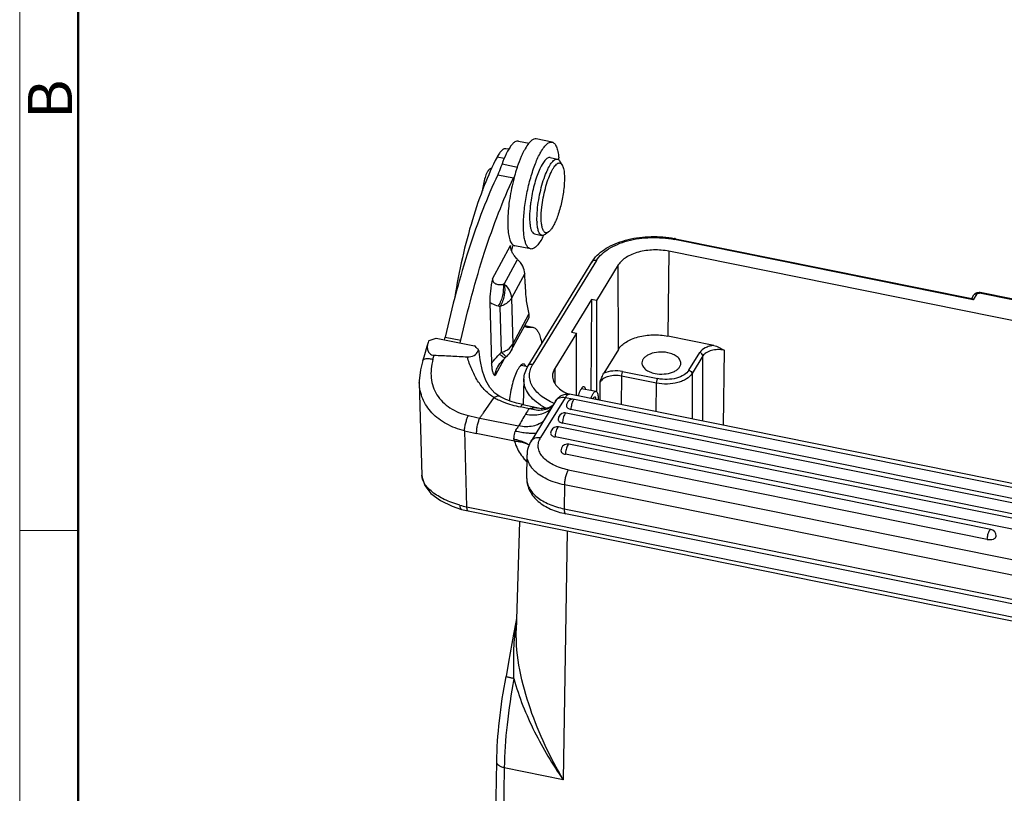
# Model space of a CAD drawing. Units: millimetres. Extents: x 1544 to 1989, y 588 to 903.
# Drawn here: x 1544 to 1633, y 641 to 711 of the extents above; entities that cross this region are included whole.
import ezdxf

# ---------------------------------------------------------------- set-up
doc = ezdxf.new("R2010")
doc.units = ezdxf.units.MM
doc.header["$LTSCALE"] = 65.395
doc.layers.get('0').update_dxf_attribs({"linetype": 'CONTINUOUS', "lineweight": 30})
doc.layers.add('Dim', color=3, linetype='CONTINUOUS', lineweight=15)
doc.layers.add('图框', color=7, linetype='CONTINUOUS', lineweight=20)
doc.styles.add('Romans字体', font='romans.shx', dxfattribs={"width": 0.75})

# ---------------------------------------------------------------- blocks, each defined once
blk = doc.blocks.new('A4图框-NEW')
at = {"layer": '图框', "color": 1, "lineweight": 18}
blk.add_line((833.413, 690.535), (833.413, 480.535), dxfattribs=at)
at = {"layer": '图框', "lineweight": 50}
blk.add_line((836.913, 484.018), (836.913, 675.021), dxfattribs=at)
at = {"layer": '图框', "color": 6}
blk.add_line((836.913, 531.714), (833.413, 531.714), dxfattribs=at)
at = {"layer": '图框', "color": 6, "insert": (833.904, 556.375), "char_height": 2.652, "width": 2.55791, "attachment_point": 1, "rotation": 90, "style": 'Romans字体'}
blk.add_mtext('B', dxfattribs=at)

msp = doc.modelspace()

# ---------------------------------------------------------------- linework, layer by layer
at = {"color": 7, "linetype": 'Continuous'}
for p, q in [((1591.866, 700.047), (1590.448, 700.333)), ((1587.974, 699.404), (1587.714, 699.457)), ((1588.838, 700.148), (1588.703, 700.147)), ((1588.837, 700.148), (1589.795, 699.955)), ((1587.558, 698.567), (1586.925, 698.695)), ((1591.683, 698.655), (1592.345, 698.522)), ((1586.368, 697.663), (1586.232, 697.613)), ((1586.368, 697.663), (1586.431, 697.65)), ((1587.37, 698.081), (1588.745, 697.803)), ((1592.774, 698.003), (1592.569, 698.339)), ((1586.979, 697.117), (1588.396, 696.831)), ((1590.298, 691.794), (1590.959, 691.66)), ((1591.556, 691.972), (1591.237, 691.742)), ((1586.502, 687.762), (1588.124, 690.758)), ((1589.926, 690.441), (1588.509, 690.727)), ((1629.728, 685.862), (1602.866, 691.286)), ((1602.961, 691.363), (1629.617, 685.981)), ((1602.377, 690.229), (1602.282, 682.602)), ((1666.358, 677.311), (1602.377, 690.229)), ((1587.571, 687.278), (1588.769, 689.491)), ((1589.711, 679.925), (1595.43, 689.251)), ((1595.86, 689.401), (1590.141, 680.076)), ((1597.824, 689.005), (1595.863, 685.807)), ((1597.83, 681.405), (1597.824, 689.005)), ((1589.414, 688.223), (1588.216, 686.011)), ((1589.44, 687.284), (1589.414, 688.223)), ((1629.604, 685.989), (1629.796, 686.302)), ((1630.054, 686.393), (1629.728, 685.862)), ((1629.905, 686.419), (1629.796, 686.302)), ((1630.071, 686.498), (1629.905, 686.419)), ((1630.265, 686.52), (1630.071, 686.498)), ((1630.366, 686.508), (1630.265, 686.52)), ((1633.263, 685.865), (1630.308, 686.461)), ((1633.32, 685.911), (1630.366, 686.508)), ((1586.275, 685.648), (1586.424, 680.163)), ((1587.314, 681.129), (1587.202, 685.27)), ((1588.216, 686.011), (1588.329, 681.87)), ((1595.414, 685.898), (1593.617, 682.967)), ((1595.414, 685.898), (1595.34, 677.731)), ((1595.863, 685.807), (1595.414, 685.898)), ((1595.863, 685.807), (1595.87, 677.634)), ((1588.329, 681.87), (1589.791, 684.572)), ((1588.197, 681.299), (1589.775, 684.214)), ((1589.397, 683.515), (1589.93, 683.407)), ((1589.417, 683.552), (1590.133, 683.408)), ((1589.93, 683.407), (1590.134, 683.407)), ((1594.066, 682.877), (1592.105, 679.679)), ((1593.617, 682.967), (1594.066, 682.877)), ((1594.07, 677.236), (1594.066, 682.877)), ((1606.402, 681.77), (1602.282, 682.602)), ((1580.807, 682.217), (1581.443, 682.423)), ((1581.443, 682.423), (1584.907, 681.724)), ((1582.254, 682.518), (1583.672, 682.232)), ((1597.83, 681.405), (1596.52, 679.268)), ((1604.169, 679.526), (1605.149, 681.125)), ((1605.43, 680.822), (1604.45, 679.224)), ((1605.436, 674.941), (1605.43, 680.822)), ((1607.335, 681.335), (1607.25, 674.575)), ((1587.549, 680.547), (1586.738, 679.048)), ((1587.65, 680.649), (1587.772, 680.761)), ((1589.096, 679.987), (1589.682, 679.868)), ((1586.971, 679.805), (1586.971, 679.806)), ((1592.105, 679.679), (1592.106, 678.407)), ((1598.201, 679.412), (1601.367, 678.773)), ((1604.45, 679.224), (1604.454, 675.139)), ((1579.93, 678.441), (1580.157, 670.073)), ((1589.335, 678.715), (1589.266, 676.433)), ((1596.198, 676.806), (1596.197, 678.495)), ((1598.101, 679.007), (1598.069, 676.429)), ((1601.267, 678.368), (1598.101, 679.007)), ((1601.235, 675.789), (1601.267, 678.368)), ((1653.812, 665.173), (1593.423, 677.367)), ((1594.52, 677.897), (1595.822, 677.634)), ((1585.704, 675.714), (1586.66, 677.064)), ((1587.16, 677.167), (1587.159, 677.168)), ((1589.243, 676.434), (1590.907, 676.098)), ((1592.182, 676.754), (1589.982, 673.166)), ((1593.042, 677.055), (1590.842, 673.467)), ((1593.733, 676.916), (1593.042, 677.055)), ((1652.19, 665.136), (1593.879, 676.91)), ((1589.82, 676.068), (1589.024, 676.229)), ((1591.947, 676.37), (1591.788, 676.262)), ((1651.438, 663.91), (1593.127, 675.684)), ((1651.875, 664.228), (1593.564, 676.002)), ((1585.362, 675.23), (1588.863, 674.523)), ((1651.123, 663.002), (1592.813, 674.776)), ((1583.995, 674.089), (1584.18, 667.248)), ((1588.501, 673.157), (1585.056, 673.852)), ((1650.604, 662.701), (1592.458, 674.442)), ((1650.289, 661.793), (1592.143, 673.534)), ((1631.317, 665.218), (1593.384, 672.877)), ((1631.002, 664.31), (1593.069, 671.969)), ((1589.595, 669.782), (1589.615, 671.925)), ((1593.315, 670.572), (1646.144, 659.905)), ((1592.98, 669.215), (1592.961, 667.072)), ((1645.809, 658.548), (1592.98, 669.215)), ((1582.891, 667.29), (1583.734, 667.009)), ((1584.18, 667.248), (1661.014, 651.734)), ((1584.309, 666.871), (1661.142, 651.357)), ((1592.961, 667.072), (1645.79, 656.405)), ((1588.948, 665.934), (1588.651, 656.125)), ((1645.919, 655.957), (1593.09, 666.624)), ((1593.215, 665.072), (1592.86, 642.704)), ((1588.684, 657.231), (1588.608, 656.885)), ((1588.555, 656.133), (1588.558, 656.157)), ((1588.558, 656.157), (1588.56, 656.181)), ((1587.959, 653.259), (1587.727, 651.979)), ((1586.698, 631.877), (1586.895, 644.307)), ((1587.568, 643.773), (1587.393, 632.736)), ((1592.86, 642.704), (1587.568, 643.773))]:
    msp.add_line(p, q, dxfattribs=at)
for points in [[(1580.689, 681.924), (1580.619, 681.673), (1580.395, 680.914), (1580.237, 680.413)], [(1587.16, 677.167), (1586.71, 677.48), (1586.269, 677.977), (1585.91, 678.619), (1585.615, 679.453), (1585.401, 680.464), (1585.312, 681.192)], [(1580.237, 680.413), (1580.023, 679.575), (1579.928, 678.574), (1579.93, 678.431)], [(1586.971, 679.806), (1586.985, 679.832), (1587.176, 680.122), (1587.447, 680.444), (1587.65, 680.649)], [(1591.788, 676.262), (1591.54, 676.154), (1591.251, 676.09), (1590.991, 676.087), (1590.897, 676.1)], [(1580.157, 670.081), (1580.173, 669.883), (1580.416, 669.162), (1580.972, 668.448), (1581.822, 667.807), (1582.891, 667.29)], [(1588.608, 656.885), (1588.403, 655.798), (1587.959, 653.259)]]:
    msp.add_lwpolyline(points, dxfattribs=at)
for centre, radius, start, end in [((1585.977, 698.073), 6.518, 4.07698, 5.00641), ((1585.47, 698.036), 7.026, 3.41991, 4.08037), ((1602.431, 693.218), 14.442, 161.40646, 162.6826), ((1604.048, 692.715), 16.136, 162.68666, 165.2454), ((1596.711, 695.081), 5.81, 154.77533, 155.33751), ((1596.513, 695.174), 5.591, 154.45704, 154.77378), ((1601.773, 692.988), 11.94, 172.02333, 173.61751), ((1596.051, 693.126), 5.542, 182.57669, 182.794), ((1585.435, 694.457), 6.326, 331.59301, 333.06), ((1584.804, 694.779), 7.034, 333.04699, 333.78822), ((1589.429, 690.794), 1.306, 181.57794, 185.92115), ((1590.959, 689.839), 2.775, 159.88845, 162.73677), ((1601.139, 682.337), 9.208, 78.58495, 79.09701), ((1539.536, 691.951), 43.748, 347.21554, 347.54818), ((1540.953, 691.665), 43.748, 347.21554, 347.54818), ((1564.388, 685.245), 17.426, 344.24009, 345.4986), ((1584.481, 681.582), 0.802, 334.35302, 344.79154), ((1590.645, 677.379), 5.016, 131.61423, 134.20277), ((1586.429, 682.258), 2.011, 313.6887, 331.52433), ((1586.44, 682.25), 1.998, 311.81891, 313.62988), ((1590.042, 683.271), 7.068, 241.41296, 244.67343), ((1593.76, 676.321), 0.6, 78.65365, 179.47467), ((1802.489, 550.452), 247.042, 149.56547, 149.8527), ((1592.667, 673.728), 3.686, 140.58046, 149.60806), ((1593.913, 681.166), 5.674, 239.47267, 240.3999), ((1594.074, 681.453), 6.003, 240.41617, 243.00151), ((1593.009, 675.096), 0.6, 96.56476, 179.47967), ((1593.008, 675.091), 0.605, 78.65365, 96.49769), ((1591.857, 707.946), 33.355, 256.98232, 258.77048), ((1590.615, 701.261), 27.967, 256.30842, 258.53653), ((1592.339, 673.854), 0.6, 96.56476, 179.47967), ((1592.339, 673.849), 0.605, 78.65365, 96.49769), ((1593.265, 672.289), 0.6, 96.56476, 179.47967), ((1593.265, 672.285), 0.605, 78.65365, 96.49769), ((1592.99, 674.709), 4.805, 219.88168, 224.99633), ((1585.787, 675.236), 8.148, 254.25001, 258.62613), ((1585.867, 674.594), 7.879, 254.27972, 258.59608), ((1631.198, 664.63), 0.6, 359.4789, 78.5831), ((1605.405, 654.362), 16.942, 171.14957, 173.44683), ((1607.897, 654.06), 19.453, 173.40049, 173.74045)]:
    msp.add_arc(centre, radius, start, end, dxfattribs=at)
for points, knots in [([(1590.449, 700.333), (1590.378, 700.347), (1590.208, 700.325), (1590.072, 700.231), (1590.002, 700.174)], [0, 0, 0, 0, 0.441524, 1, 1, 1, 1]), ([(1587.714, 699.457), (1587.656, 699.469), (1587.553, 699.449), (1587.433, 699.377), (1587.29, 699.254), (1587.112, 699.026), (1586.988, 698.816), (1586.925, 698.695)], [0, 0, 0, 0, 0.155971, 0.252035, 0.364754, 0.645489, 1, 1, 1, 1]), ([(1588.703, 700.147), (1588.634, 700.133), (1588.485, 700.057), (1588.281, 699.865), (1588.071, 699.588), (1587.94, 699.367), (1587.874, 699.245)], [0, 0, 0, 0, 0.169235, 0.388653, 0.665711, 1, 1, 1, 1]), ([(1590.002, 700.174), (1589.884, 700.076), (1589.653, 699.804), (1589.471, 699.502), (1589.376, 699.327)], [0, 0, 0, 0, 0.433697, 1, 1, 1, 1]), ([(1590.793, 699.04), (1590.88, 699.2), (1591.047, 699.48), (1591.29, 699.781), (1591.484, 699.943), (1591.616, 700.019), (1591.744, 700.057), (1591.828, 700.055), (1591.866, 700.047)], [0, 0, 0, 0, 0.352369, 0.631628, 0.744177, 0.840497, 0.923935, 1, 1, 1, 1]), ([(1591.866, 700.047), (1591.905, 700.039), (1591.986, 700.007), (1592.091, 699.918), (1592.184, 699.792), (1592.302, 699.556), (1592.409, 699.168), (1592.453, 698.83), (1592.47, 698.642)], [0, 0, 0, 0, 0.075057, 0.157758, 0.253725, 0.366295, 0.646177, 1, 1, 1, 1]), ([(1586.925, 698.695), (1586.489, 697.868), (1585.672, 696.013), (1584.641, 692.98), (1583.759, 689.622), (1583.304, 687.28), (1583.113, 686.091)], [0, 0, 0, 0, 0.212385, 0.458963, 0.726478, 1, 1, 1, 1]), ([(1587.874, 699.245), (1587.829, 699.161), (1587.637, 698.783), (1587.48, 698.39), (1587.37, 698.081)], [0, 0, 0, 0, 0.225009, 1, 1, 1, 1]), ([(1589.218, 699.016), (1589.176, 698.927), (1588.998, 698.537), (1588.848, 698.135), (1588.743, 697.823)], [0, 0, 0, 0, 0.231318, 1, 1, 1, 1]), ([(1589.376, 699.327), (1589.362, 699.302), (1589.308, 699.2), (1589.256, 699.096), (1589.218, 699.016)], [0, 0, 0, 0, 0.241328, 1, 1, 1, 1]), ([(1589.926, 690.441), (1589.859, 690.454), (1589.719, 690.534), (1589.567, 690.755), (1589.447, 691.067), (1589.36, 691.47), (1589.307, 691.958), (1589.288, 692.521), (1589.306, 693.145), (1589.378, 694.063), (1589.554, 695.253), (1589.872, 696.651), (1590.275, 697.924), (1590.61, 698.701), (1590.793, 699.04)], [0, 0, 0, 0, 0.022656, 0.050897, 0.087504, 0.133236, 0.187843, 0.25055, 0.320218, 0.39547, 0.556371, 0.71976, 0.871797, 1, 1, 1, 1]), ([(1591.683, 698.656), (1591.648, 698.663), (1591.57, 698.66), (1591.453, 698.611), (1591.333, 698.52), (1591.155, 698.331), (1590.935, 697.992), (1590.69, 697.482), (1590.456, 696.862), (1590.247, 696.161), (1590.073, 695.414), (1589.985, 694.902), (1589.949, 694.645)], [0, 0, 0, 0, 0.023346, 0.050128, 0.082563, 0.121733, 0.221091, 0.346938, 0.494612, 0.657713, 0.82877, 1, 1, 1, 1]), ([(1592.006, 698.391), (1592.058, 698.437), (1592.161, 698.512), (1592.292, 698.533), (1592.345, 698.522)], [0, 0, 0, 0, 0.563447, 1, 1, 1, 1]), ([(1592.345, 698.522), (1592.388, 698.513), (1592.48, 698.465), (1592.541, 698.385), (1592.569, 698.339)], [0, 0, 0, 0, 0.45162, 1, 1, 1, 1]), ([(1587.37, 698.081), (1587.34, 697.994), (1587.22, 697.668), (1587.087, 697.348), (1586.979, 697.117)], [0, 0, 0, 0, 0.264694, 1, 1, 1, 1]), ([(1590.946, 694.202), (1590.977, 694.484), (1591.063, 695.05), (1591.248, 695.873), (1591.48, 696.637), (1591.707, 697.205), (1591.904, 697.585), (1592.044, 697.808), (1592.181, 697.982), (1592.315, 698.104), (1592.446, 698.173), (1592.578, 698.18), (1592.694, 698.116), (1592.748, 698.045), (1592.773, 698.003)], [0, 0, 0, 0, 0.179968, 0.362229, 0.53443, 0.685114, 0.749412, 0.805144, 0.85182, 0.88952, 0.919334, 0.944241, 0.969452, 1, 1, 1, 1]), ([(1591.468, 697.585), (1591.548, 697.753), (1591.702, 698.038), (1591.902, 698.299), (1592.006, 698.391)], [0, 0, 0, 0, 0.572889, 1, 1, 1, 1]), ([(1592.773, 698.003), (1592.835, 697.902), (1592.923, 697.627), (1592.982, 697.143), (1592.986, 696.538), (1592.952, 696.099), (1592.926, 695.866)], [0, 0, 0, 0, 0.164278, 0.391469, 0.674584, 1, 1, 1, 1]), ([(1586.979, 697.117), (1586.496, 696.089), (1585.568, 693.884), (1584.33, 690.363), (1583.204, 686.535), (1582.555, 683.878), (1582.254, 682.518)], [0, 0, 0, 0, 0.221643, 0.46642, 0.728143, 1, 1, 1, 1]), ([(1583.672, 682.232), (1583.972, 683.592), (1584.621, 686.249), (1585.748, 690.077), (1586.985, 693.598), (1587.913, 695.803), (1588.396, 696.831)], [0, 0, 0, 0, 0.271857, 0.53358, 0.778357, 1, 1, 1, 1]), ([(1586.232, 697.613), (1586.194, 697.581), (1586.12, 697.492), (1585.976, 697.245), (1585.82, 696.834), (1585.679, 696.279), (1585.621, 695.88), (1585.605, 695.68)], [0, 0, 0, 0, 0.071971, 0.166966, 0.41473, 0.708099, 1, 1, 1, 1]), ([(1588.445, 696.824), (1588.283, 696.211), (1588.033, 695.006), (1587.875, 693.526), (1587.874, 692.455), (1587.931, 691.806), (1588.041, 691.295), (1588.167, 691.011), (1588.246, 690.909)], [0, 0, 0, 0, 0.315638, 0.611871, 0.739812, 0.848615, 0.935521, 1, 1, 1, 1]), ([(1590.569, 694.181), (1590.636, 694.781), (1590.801, 695.661), (1591.126, 696.763), (1591.324, 697.273), (1591.431, 697.505)], [0, 0, 0, 0, 0.525068, 0.776794, 1, 1, 1, 1]), ([(1592.926, 695.866), (1592.879, 695.444), (1592.737, 694.618), (1592.465, 693.635), (1592.194, 692.935), (1591.991, 692.516), (1591.787, 692.195), (1591.634, 692.028), (1591.556, 691.972)], [0, 0, 0, 0, 0.303801, 0.598269, 0.72829, 0.840509, 0.931558, 1, 1, 1, 1]), ([(1589.908, 694.315), (1589.872, 693.992), (1589.839, 693.525), (1589.851, 692.935), (1589.888, 692.568), (1589.949, 692.264), (1590.035, 692.03), (1590.145, 691.864), (1590.249, 691.804), (1590.298, 691.794)], [0, 0, 0, 0, 0.366024, 0.525046, 0.663679, 0.779787, 0.872472, 0.943528, 1, 1, 1, 1]), ([(1590.514, 692.877), (1590.51, 692.976), (1590.502, 693.411), (1590.532, 693.847), (1590.569, 694.181)], [0, 0, 0, 0, 0.226836, 1, 1, 1, 1]), ([(1591.556, 691.972), (1591.504, 691.934), (1591.417, 691.889), (1591.295, 691.894), (1591.215, 691.929), (1591.144, 691.993), (1591.054, 692.126), (1590.971, 692.363), (1590.91, 692.718), (1590.873, 693.342), (1590.906, 693.847), (1590.946, 694.202)], [0, 0, 0, 0, 0.071764, 0.102016, 0.132547, 0.166638, 0.206626, 0.308511, 0.441846, 0.604677, 1, 1, 1, 1]), ([(1590.959, 691.66), (1590.808, 691.691), (1590.677, 691.924), (1590.601, 692.185), (1590.543, 692.469), (1590.523, 692.696), (1590.515, 692.856)], [0, 0, 0, 0, 0.34921, 0.482922, 0.636462, 1, 1, 1, 1]), ([(1590.999, 691.447), (1590.912, 691.287), (1590.745, 691.008), (1590.502, 690.707), (1590.308, 690.545), (1590.177, 690.469), (1590.049, 690.431), (1589.965, 690.433), (1589.926, 690.441)], [0, 0, 0, 0, 0.352369, 0.631628, 0.744177, 0.840497, 0.923935, 1, 1, 1, 1]), ([(1591.237, 691.742), (1591.193, 691.711), (1591.106, 691.661), (1591.003, 691.652), (1590.959, 691.66)], [0, 0, 0, 0, 0.548376, 1, 1, 1, 1]), ([(1595.65, 689.564), (1595.993, 689.991), (1596.695, 690.527), (1597.772, 691.019), (1599.05, 691.412), (1600.78, 691.625), (1602.188, 691.513), (1602.88, 691.379)], [0, 0, 0, 0, 0.211906, 0.331068, 0.458046, 0.72731, 1, 1, 1, 1]), ([(1595.86, 689.401), (1596.122, 689.829), (1596.751, 690.378), (1597.752, 690.886), (1599.01, 691.308), (1600.747, 691.54), (1602.168, 691.427), (1602.866, 691.286)], [0, 0, 0, 0, 0.197907, 0.3152, 0.443025, 0.719087, 1, 1, 1, 1]), ([(1588.215, 690.298), (1588.204, 690.328), (1588.165, 690.446), (1588.14, 690.568), (1588.13, 690.659)], [0, 0, 0, 0, 0.257132, 1, 1, 1, 1]), ([(1588.309, 690.663), (1588.3, 690.634), (1588.265, 690.514), (1588.236, 690.391), (1588.217, 690.298)], [0, 0, 0, 0, 0.242935, 1, 1, 1, 1]), ([(1588.246, 690.909), (1588.255, 690.897), (1588.29, 690.854), (1588.331, 690.816), (1588.364, 690.792)], [0, 0, 0, 0, 0.267076, 1, 1, 1, 1]), ([(1588.364, 690.792), (1588.375, 690.784), (1588.419, 690.755), (1588.47, 690.735), (1588.508, 690.727)], [0, 0, 0, 0, 0.260327, 1, 1, 1, 1]), ([(1602.961, 691.363), (1602.945, 691.367), (1602.902, 691.343), (1602.88, 691.308), (1602.866, 691.286)], [0, 0, 0, 0, 0.374108, 1, 1, 1, 1]), ([(1588.428, 689.887), (1588.405, 689.92), (1588.322, 690.05), (1588.254, 690.19), (1588.215, 690.298)], [0, 0, 0, 0, 0.257598, 1, 1, 1, 1]), ([(1588.769, 689.491), (1588.736, 689.521), (1588.612, 689.644), (1588.501, 689.779), (1588.428, 689.887)], [0, 0, 0, 0, 0.255036, 1, 1, 1, 1]), ([(1602.377, 690.229), (1601.924, 690.321), (1601, 690.395), (1599.871, 690.244), (1599.054, 689.97), (1598.403, 689.64), (1597.994, 689.283), (1597.824, 689.005)], [0, 0, 0, 0, 0.280926, 0.556975, 0.684803, 0.802082, 1, 1, 1, 1]), ([(1589.414, 688.223), (1589.408, 688.45), (1589.264, 688.931), (1588.956, 689.316), (1588.769, 689.491)], [0, 0, 0, 0, 0.469465, 1, 1, 1, 1]), ([(1595.43, 689.251), (1595.446, 689.277), (1595.515, 689.385), (1595.59, 689.488), (1595.65, 689.564)], [0, 0, 0, 0, 0.246971, 1, 1, 1, 1]), ([(1595.86, 689.401), (1595.776, 689.418), (1595.608, 689.417), (1595.468, 689.314), (1595.43, 689.251)], [0, 0, 0, 0, 0.532523, 1, 1, 1, 1]), ([(1586.502, 687.762), (1586.42, 687.393), (1586.304, 686.691), (1586.266, 685.98), (1586.275, 685.648)], [0, 0, 0, 0, 0.531872, 1, 1, 1, 1]), ([(1586.502, 687.762), (1586.503, 687.702), (1586.52, 687.589), (1586.597, 687.445), (1586.71, 687.345), (1586.889, 687.261), (1587.147, 687.227), (1587.356, 687.245), (1587.463, 687.26)], [0, 0, 0, 0, 0.14452, 0.269011, 0.384235, 0.49878, 0.739224, 1, 1, 1, 1]), ([(1587.463, 687.26), (1587.511, 686.931), (1587.465, 686.243), (1587.212, 685.604), (1587.03, 685.315)], [0, 0, 0, 0, 0.493043, 1, 1, 1, 1]), ([(1587.571, 687.278), (1587.632, 686.942), (1587.612, 686.236), (1587.377, 685.572), (1587.202, 685.27)], [0, 0, 0, 0, 0.494083, 1, 1, 1, 1]), ([(1587.571, 687.278), (1587.759, 687.103), (1588.067, 686.718), (1588.21, 686.237), (1588.216, 686.011)], [0, 0, 0, 0, 0.530537, 1, 1, 1, 1]), ([(1589.44, 687.284), (1589.453, 686.78), (1589.513, 685.868), (1589.676, 684.965), (1589.791, 684.572)], [0, 0, 0, 0, 0.551761, 1, 1, 1, 1]), ([(1630.054, 686.393), (1630.004, 686.403), (1629.903, 686.402), (1629.819, 686.34), (1629.796, 686.302)], [0, 0, 0, 0, 0.532459, 1, 1, 1, 1]), ([(1630.054, 686.393), (1630.065, 686.407), (1630.135, 686.468), (1630.237, 686.472), (1630.308, 686.461)], [0, 0, 0, 0, 0.203772, 1, 1, 1, 1]), ([(1630.366, 686.508), (1630.361, 686.509), (1630.348, 686.507), (1630.327, 686.489), (1630.315, 686.472), (1630.308, 686.461)], [0, 0, 0, 0, 0.16784, 0.508309, 1, 1, 1, 1]), ([(1586.275, 685.648), (1586.331, 685.61), (1586.569, 685.47), (1586.83, 685.372), (1587.03, 685.315)], [0, 0, 0, 0, 0.243587, 1, 1, 1, 1]), ([(1588.216, 686.011), (1588.172, 685.928), (1587.917, 685.583), (1587.517, 685.372), (1587.202, 685.27)], [0, 0, 0, 0, 0.220055, 1, 1, 1, 1]), ([(1629.616, 685.981), (1629.62, 685.981), (1629.637, 685.974), (1629.652, 685.961), (1629.662, 685.951)], [0, 0, 0, 0, 0.194916, 1, 1, 1, 1]), ([(1629.662, 685.951), (1629.668, 685.945), (1629.693, 685.918), (1629.713, 685.887), (1629.728, 685.862)], [0, 0, 0, 0, 0.212957, 1, 1, 1, 1]), ([(1589.775, 684.214), (1589.801, 684.262), (1589.831, 684.386), (1589.81, 684.508), (1589.791, 684.572)], [0, 0, 0, 0, 0.45712, 1, 1, 1, 1]), ([(1589.386, 683.491), (1589.404, 683.481), (1589.476, 683.445), (1589.554, 683.419), (1589.613, 683.407)], [0, 0, 0, 0, 0.255131, 1, 1, 1, 1]), ([(1589.613, 683.407), (1589.638, 683.402), (1589.743, 683.386), (1589.851, 683.393), (1589.93, 683.407)], [0, 0, 0, 0, 0.244911, 1, 1, 1, 1]), ([(1590.134, 683.407), (1590.231, 683.387), (1590.376, 683.304), (1590.524, 683.135), (1590.675, 682.891), (1590.825, 682.483), (1590.9, 682.126), (1590.932, 681.926)], [0, 0, 0, 0, 0.168663, 0.267706, 0.38087, 0.655952, 1, 1, 1, 1]), ([(1597.83, 681.405), (1597.997, 681.677), (1598.397, 682.026), (1599.033, 682.348), (1599.832, 682.617), (1600.935, 682.764), (1601.838, 682.692), (1602.282, 682.602)], [0, 0, 0, 0, 0.197918, 0.315197, 0.443024, 0.719074, 1, 1, 1, 1]), ([(1580.689, 681.924), (1580.661, 681.825), (1580.63, 681.62), (1580.668, 681.302), (1580.816, 681.048), (1581.036, 680.91), (1581.181, 680.884), (1581.259, 680.881)], [0, 0, 0, 0, 0.224103, 0.446937, 0.687185, 0.831926, 1, 1, 1, 1]), ([(1580.807, 682.217), (1580.794, 682.194), (1580.747, 682.099), (1580.71, 682), (1580.689, 681.924)], [0, 0, 0, 0, 0.255514, 1, 1, 1, 1]), ([(1585.255, 681.371), (1585.224, 681.4), (1585.104, 681.513), (1584.988, 681.631), (1584.907, 681.724)], [0, 0, 0, 0, 0.253926, 1, 1, 1, 1]), ([(1587.314, 681.129), (1587.428, 681.166), (1587.819, 681.322), (1588.184, 681.603), (1588.329, 681.87)], [0, 0, 0, 0, 0.283261, 1, 1, 1, 1]), ([(1588.329, 681.87), (1588.33, 681.819), (1588.324, 681.623), (1588.267, 681.427), (1588.197, 681.299)], [0, 0, 0, 0, 0.257684, 1, 1, 1, 1]), ([(1606.402, 681.77), (1606.263, 681.751), (1605.997, 681.695), (1605.55, 681.522), (1605.26, 681.305), (1605.149, 681.125)], [0, 0, 0, 0, 0.292059, 0.560596, 1, 1, 1, 1]), ([(1606.402, 681.77), (1606.57, 681.736), (1606.891, 681.599), (1607.186, 681.424), (1607.335, 681.335)], [0, 0, 0, 0, 0.496533, 1, 1, 1, 1]), ([(1581.259, 680.881), (1581.758, 680.864), (1582.755, 680.824), (1583.751, 680.768), (1584.248, 680.73)], [0, 0, 0, 0, 0.500555, 1, 1, 1, 1]), ([(1584.248, 680.73), (1584.458, 680.715), (1584.857, 680.792), (1585.132, 681.085), (1585.204, 681.235)], [0, 0, 0, 0, 0.558804, 1, 1, 1, 1]), ([(1585.312, 681.192), (1585.311, 681.207), (1585.301, 681.269), (1585.278, 681.329), (1585.255, 681.371)], [0, 0, 0, 0, 0.237197, 1, 1, 1, 1]), ([(1586.424, 680.163), (1586.477, 680.235), (1586.699, 680.522), (1586.95, 680.786), (1587.148, 680.975)], [0, 0, 0, 0, 0.246848, 1, 1, 1, 1]), ([(1587.567, 680.662), (1587.506, 680.692), (1587.363, 680.795), (1587.228, 680.905), (1587.148, 680.975)], [0, 0, 0, 0, 0.390312, 1, 1, 1, 1]), ([(1587.649, 680.826), (1587.599, 680.865), (1587.486, 680.964), (1587.376, 681.068), (1587.314, 681.129)], [0, 0, 0, 0, 0.419868, 1, 1, 1, 1]), ([(1587.734, 680.768), (1587.729, 680.771), (1587.699, 680.788), (1587.671, 680.809), (1587.649, 680.826)], [0, 0, 0, 0, 0.190363, 1, 1, 1, 1]), ([(1602.268, 681.108), (1602, 681.162), (1601.46, 681.193), (1600.813, 681.063), (1600.383, 680.852), (1600.144, 680.661), (1599.986, 680.439), (1599.947, 680.271), (1599.946, 680.191)], [0, 0, 0, 0, 0.298335, 0.582767, 0.707951, 0.817888, 0.913494, 1, 1, 1, 1]), ([(1603.446, 680.159), (1603.447, 680.264), (1603.38, 680.493), (1603.117, 680.77), (1602.734, 680.985), (1602.432, 681.075), (1602.268, 681.108)], [0, 0, 0, 0, 0.19406, 0.420325, 0.690959, 1, 1, 1, 1]), ([(1605.43, 680.822), (1605.43, 680.891), (1605.359, 681.036), (1605.224, 681.11), (1605.149, 681.125)], [0, 0, 0, 0, 0.476053, 1, 1, 1, 1]), ([(1607.335, 681.335), (1607.145, 681.373), (1606.759, 681.404), (1606.207, 681.329), (1605.741, 681.147), (1605.502, 680.939), (1605.43, 680.822)], [0, 0, 0, 0, 0.281127, 0.557344, 0.801944, 1, 1, 1, 1]), ([(1580.237, 680.413), (1580.272, 680.523), (1580.479, 680.578), (1580.681, 680.584), (1580.891, 680.571), (1581.05, 680.54), (1581.159, 680.512)], [0, 0, 0, 0, 0.357686, 0.497045, 0.653106, 1, 1, 1, 1]), ([(1581.159, 680.512), (1581.083, 680.234), (1580.974, 679.679), (1580.971, 678.842), (1581.141, 678.043), (1581.49, 677.305), (1582.014, 676.659), (1582.683, 676.124), (1583.468, 675.703), (1584.045, 675.518), (1584.344, 675.449)], [0, 0, 0, 0, 0.127451, 0.249498, 0.36821, 0.486546, 0.607573, 0.733277, 0.864102, 1, 1, 1, 1]), ([(1586.66, 677.064), (1586.368, 677.242), (1585.814, 677.707), (1585.134, 678.581), (1584.615, 679.615), (1584.356, 680.353), (1584.248, 680.73)], [0, 0, 0, 0, 0.22879, 0.47794, 0.737011, 1, 1, 1, 1]), ([(1586.424, 680.163), (1586.428, 680.025), (1586.442, 679.774), (1586.5, 679.44), (1586.585, 679.194), (1586.684, 679.075), (1586.738, 679.048)], [0, 0, 0, 0, 0.347257, 0.632601, 0.848075, 1, 1, 1, 1]), ([(1587.65, 680.649), (1587.643, 680.641), (1587.609, 680.642), (1587.584, 680.654), (1587.567, 680.662)], [0, 0, 0, 0, 0.352747, 1, 1, 1, 1]), ([(1587.772, 680.761), (1587.771, 680.76), (1587.758, 680.755), (1587.744, 680.763), (1587.734, 680.768)], [0, 0, 0, 0, 0.157128, 1, 1, 1, 1]), ([(1589.321, 680.084), (1589.281, 680.092), (1589.179, 680.074), (1589.044, 679.967), (1588.904, 679.795), (1588.818, 679.652), (1588.774, 679.571)], [0, 0, 0, 0, 0.158064, 0.366655, 0.646744, 1, 1, 1, 1]), ([(1589.508, 679.904), (1589.486, 679.949), (1589.44, 680.027), (1589.359, 680.076), (1589.321, 680.084)], [0, 0, 0, 0, 0.563395, 1, 1, 1, 1]), ([(1589.335, 678.715), (1589.342, 678.925), (1589.415, 679.351), (1589.598, 679.741), (1589.711, 679.925)], [0, 0, 0, 0, 0.493384, 1, 1, 1, 1]), ([(1589.711, 679.925), (1589.749, 679.989), (1589.889, 680.092), (1590.057, 680.093), (1590.141, 680.076)], [0, 0, 0, 0, 0.467477, 1, 1, 1, 1]), ([(1592.046, 676.549), (1591.618, 676.733), (1591.022, 677.066), (1590.397, 677.658), (1590.069, 678.12), (1589.872, 678.61), (1589.815, 679.115), (1589.903, 679.617), (1590.05, 679.928), (1590.141, 680.076)], [0, 0, 0, 0, 0.30422, 0.437626, 0.559159, 0.671435, 0.778738, 0.886544, 1, 1, 1, 1]), ([(1599.946, 680.191), (1599.945, 680.087), (1600.013, 679.857), (1600.275, 679.58), (1600.658, 679.365), (1600.961, 679.276), (1601.124, 679.243)], [0, 0, 0, 0, 0.19406, 0.420325, 0.690959, 1, 1, 1, 1]), ([(1601.124, 679.243), (1601.393, 679.189), (1601.933, 679.158), (1602.579, 679.287), (1603.009, 679.498), (1603.249, 679.689), (1603.406, 679.912), (1603.446, 680.08), (1603.446, 680.159)], [0, 0, 0, 0, 0.298335, 0.582767, 0.707951, 0.817888, 0.913494, 1, 1, 1, 1]), ([(1586.738, 679.048), (1586.735, 679.173), (1586.791, 679.439), (1586.903, 679.681), (1586.971, 679.805)], [0, 0, 0, 0, 0.470011, 1, 1, 1, 1]), ([(1588.774, 679.571), (1588.676, 679.389), (1588.498, 678.973), (1588.287, 678.291), (1588.124, 677.545), (1588.054, 677.032), (1588.033, 676.778)], [0, 0, 0, 0, 0.212888, 0.465992, 0.736624, 1, 1, 1, 1]), ([(1592.105, 679.679), (1592.042, 679.578), (1591.943, 679.364), (1591.908, 679.13), (1591.908, 679.017)], [0, 0, 0, 0, 0.512717, 1, 1, 1, 1]), ([(1596.197, 678.495), (1596.247, 678.635), (1596.322, 678.842), (1596.43, 679.099), (1596.488, 679.216), (1596.52, 679.268)], [0, 0, 0, 0, 0.534215, 0.782564, 1, 1, 1, 1]), ([(1598.101, 679.007), (1597.911, 679.045), (1597.525, 679.077), (1596.973, 679.002), (1596.507, 678.82), (1596.268, 678.611), (1596.197, 678.495)], [0, 0, 0, 0, 0.281127, 0.557344, 0.801943, 1, 1, 1, 1]), ([(1598.201, 679.412), (1597.915, 679.47), (1597.34, 679.5), (1596.774, 679.377), (1596.52, 679.268)], [0, 0, 0, 0, 0.513914, 1, 1, 1, 1]), ([(1598.201, 679.412), (1598.186, 679.387), (1598.159, 679.326), (1598.119, 679.192), (1598.102, 679.081), (1598.101, 679.007)], [0, 0, 0, 0, 0.209067, 0.469784, 1, 1, 1, 1]), ([(1604.45, 679.224), (1604.331, 679.03), (1604.045, 678.78), (1603.59, 678.549), (1603.019, 678.357), (1602.23, 678.252), (1601.584, 678.304), (1601.267, 678.368)], [0, 0, 0, 0, 0.197915, 0.315195, 0.443024, 0.719077, 1, 1, 1, 1]), ([(1604.169, 679.526), (1604.064, 679.355), (1603.712, 679.048), (1603.027, 678.781), (1602.215, 678.671), (1601.647, 678.716), (1601.367, 678.773)], [0, 0, 0, 0, 0.198052, 0.442647, 0.718883, 1, 1, 1, 1]), ([(1604.169, 679.526), (1604.243, 679.511), (1604.379, 679.437), (1604.45, 679.293), (1604.45, 679.224)], [0, 0, 0, 0, 0.523947, 1, 1, 1, 1]), ([(1583.995, 674.089), (1583.428, 674.223), (1582.36, 674.616), (1581.232, 675.456), (1580.577, 676.283), (1580.219, 676.957), (1579.995, 677.679), (1579.937, 678.179), (1579.93, 678.431)], [0, 0, 0, 0, 0.27302, 0.526796, 0.64749, 0.765368, 0.882163, 1, 1, 1, 1]), ([(1591.03, 676.279), (1590.771, 676.432), (1590.301, 676.761), (1589.744, 677.361), (1589.399, 678.02), (1589.329, 678.491), (1589.335, 678.715)], [0, 0, 0, 0, 0.291356, 0.550749, 0.783118, 1, 1, 1, 1]), ([(1591.908, 679.017), (1591.908, 678.854), (1591.986, 678.508), (1592.306, 678.046), (1592.796, 677.649), (1593.196, 677.447), (1593.415, 677.357)], [0, 0, 0, 0, 0.206868, 0.436056, 0.699803, 1, 1, 1, 1]), ([(1601.267, 678.368), (1601.268, 678.442), (1601.285, 678.553), (1601.325, 678.687), (1601.352, 678.748), (1601.367, 678.773)], [0, 0, 0, 0, 0.530215, 0.790933, 1, 1, 1, 1]), ([(1592.182, 676.754), (1592.242, 676.851), (1592.384, 677.043), (1592.674, 677.27), (1593.036, 677.397), (1593.297, 677.392), (1593.423, 677.367)], [0, 0, 0, 0, 0.233926, 0.481179, 0.738712, 1, 1, 1, 1]), ([(1593.423, 677.367), (1593.395, 677.373), (1593.326, 677.364), (1593.231, 677.3), (1593.133, 677.194), (1593.073, 677.106), (1593.042, 677.055)], [0, 0, 0, 0, 0.167533, 0.378763, 0.655011, 1, 1, 1, 1]), ([(1594.308, 677.52), (1594.298, 677.496), (1594.258, 677.396), (1594.223, 677.293), (1594.198, 677.215)], [0, 0, 0, 0, 0.237713, 1, 1, 1, 1]), ([(1594.736, 678.047), (1594.704, 678.053), (1594.645, 678.035), (1594.581, 677.983), (1594.502, 677.896), (1594.406, 677.74), (1594.341, 677.6), (1594.308, 677.52)], [0, 0, 0, 0, 0.139755, 0.233092, 0.346485, 0.634993, 1, 1, 1, 1]), ([(1594.882, 677.84), (1594.875, 677.868), (1594.85, 677.947), (1594.792, 678.035), (1594.736, 678.047)], [0, 0, 0, 0, 0.33584, 1, 1, 1, 1]), ([(1595.344, 676.98), (1595.38, 677.078), (1595.451, 677.25), (1595.558, 677.441), (1595.647, 677.551), (1595.717, 677.615), (1595.784, 677.641), (1595.821, 677.634)], [0, 0, 0, 0, 0.367289, 0.659514, 0.773759, 0.866555, 1, 1, 1, 1]), ([(1595.821, 677.634), (1595.89, 677.62), (1595.963, 677.478), (1595.998, 677.287), (1596.009, 677.152), (1596.011, 677.077)], [0, 0, 0, 0, 0.344518, 0.633884, 1, 1, 1, 1]), ([(1587.159, 677.168), (1587.127, 677.185), (1587.05, 677.208), (1586.924, 677.199), (1586.789, 677.149), (1586.703, 677.096), (1586.66, 677.064)], [0, 0, 0, 0, 0.207163, 0.435576, 0.69887, 1, 1, 1, 1]), ([(1587.018, 676.882), (1587.171, 676.81), (1587.818, 676.53), (1588.5, 676.335), (1589.024, 676.229)], [0, 0, 0, 0, 0.240692, 1, 1, 1, 1]), ([(1589.243, 676.434), (1589.051, 676.473), (1588.333, 676.642), (1587.635, 676.908), (1587.159, 677.168)], [0, 0, 0, 0, 0.2649, 1, 1, 1, 1]), ([(1589.243, 676.434), (1589.206, 676.442), (1589.139, 676.398), (1589.077, 676.319), (1589.041, 676.261), (1589.024, 676.229)], [0, 0, 0, 0, 0.360166, 0.643408, 1, 1, 1, 1]), ([(1593.042, 677.055), (1592.876, 677.089), (1592.613, 677.084), (1592.325, 676.932), (1592.221, 676.817), (1592.182, 676.754)], [0, 0, 0, 0, 0.528657, 0.76952, 1, 1, 1, 1]), ([(1593.765, 676.816), (1593.734, 676.766), (1593.68, 676.643), (1593.6, 676.374), (1593.566, 676.151), (1593.564, 676.002)], [0, 0, 0, 0, 0.209312, 0.470391, 1, 1, 1, 1]), ([(1593.879, 676.909), (1593.86, 676.913), (1593.809, 676.886), (1593.782, 676.843), (1593.765, 676.816)], [0, 0, 0, 0, 0.374142, 1, 1, 1, 1]), ([(1595.718, 677.119), (1595.686, 677.126), (1595.628, 677.092), (1595.572, 677.027), (1595.541, 676.98), (1595.526, 676.953)], [0, 0, 0, 0, 0.367422, 0.647549, 1, 1, 1, 1]), ([(1595.83, 676.892), (1595.826, 676.923), (1595.816, 676.978), (1595.79, 677.06), (1595.749, 677.113), (1595.718, 677.119)], [0, 0, 0, 0, 0.352784, 0.632735, 1, 1, 1, 1]), ([(1596.011, 677.077), (1596.011, 677.059), (1596.013, 676.985), (1596.011, 676.911), (1596.008, 676.854)], [0, 0, 0, 0, 0.238189, 1, 1, 1, 1]), ([(1585.362, 675.23), (1585.418, 675.31), (1585.5, 675.433), (1585.615, 675.595), (1585.675, 675.674), (1585.704, 675.714)], [0, 0, 0, 0, 0.497804, 0.74824, 1, 1, 1, 1]), ([(1589.488, 675.592), (1589.713, 675.543), (1590.157, 675.487), (1590.801, 675.547), (1591.369, 675.751), (1591.679, 675.986), (1591.805, 676.12)], [0, 0, 0, 0, 0.278438, 0.53793, 0.777184, 1, 1, 1, 1]), ([(1591.96, 676.364), (1591.84, 676.25), (1591.546, 676.056), (1591.018, 675.915), (1590.426, 675.915), (1590.023, 676.003), (1589.82, 676.068)], [0, 0, 0, 0, 0.220003, 0.456746, 0.71664, 1, 1, 1, 1]), ([(1589.82, 676.068), (1589.978, 676.147), (1590.355, 676.192), (1590.714, 676.137), (1590.897, 676.1)], [0, 0, 0, 0, 0.484587, 1, 1, 1, 1]), ([(1593.013, 675.59), (1592.982, 675.54), (1592.929, 675.418), (1592.849, 675.148), (1592.814, 674.925), (1592.813, 674.776)], [0, 0, 0, 0, 0.209312, 0.470391, 1, 1, 1, 1]), ([(1593.127, 675.684), (1593.109, 675.688), (1593.057, 675.66), (1593.03, 675.618), (1593.013, 675.59)], [0, 0, 0, 0, 0.374142, 1, 1, 1, 1]), ([(1593.16, 676.327), (1593.16, 676.291), (1593.183, 676.212), (1593.273, 676.117), (1593.405, 676.044), (1593.508, 676.013), (1593.564, 676.002)], [0, 0, 0, 0, 0.194086, 0.420258, 0.691135, 1, 1, 1, 1]), ([(1583.995, 674.089), (1583.999, 674.202), (1584.027, 674.441), (1584.102, 674.799), (1584.206, 675.142), (1584.294, 675.356), (1584.344, 675.449)], [0, 0, 0, 0, 0.238828, 0.510389, 0.776553, 1, 1, 1, 1]), ([(1585.362, 675.23), (1585.312, 675.138), (1585.225, 674.922), (1585.13, 674.575), (1585.069, 674.21), (1585.053, 673.967), (1585.056, 673.852)], [0, 0, 0, 0, 0.221319, 0.486543, 0.758868, 1, 1, 1, 1]), ([(1591.141, 675.012), (1591.013, 674.885), (1590.703, 674.665), (1590.145, 674.475), (1589.515, 674.421), (1589.082, 674.475), (1588.863, 674.523)], [0, 0, 0, 0, 0.22331, 0.463091, 0.722528, 1, 1, 1, 1]), ([(1592.409, 675.101), (1592.408, 675.065), (1592.432, 674.987), (1592.521, 674.892), (1592.653, 674.818), (1592.757, 674.787), (1592.813, 674.776)], [0, 0, 0, 0, 0.194086, 0.420258, 0.691135, 1, 1, 1, 1]), ([(1588.439, 673.321), (1588.442, 673.377), (1588.46, 673.617), (1588.505, 673.854), (1588.551, 674.032)], [0, 0, 0, 0, 0.235602, 1, 1, 1, 1]), ([(1588.863, 674.523), (1588.839, 674.488), (1588.767, 674.397), (1588.646, 674.244), (1588.571, 674.108), (1588.551, 674.032)], [0, 0, 0, 0, 0.219375, 0.596247, 1, 1, 1, 1]), ([(1590.412, 673.859), (1590.295, 673.846), (1590.107, 673.843), (1589.843, 673.85), (1589.614, 673.863), (1589.367, 673.89), (1589.107, 673.941), (1588.836, 673.999), (1588.648, 674.025), (1588.551, 674.032)], [0, 0, 0, 0, 0.187468, 0.299626, 0.422765, 0.555489, 0.696809, 0.845484, 1, 1, 1, 1]), ([(1591.739, 673.859), (1591.739, 673.823), (1591.762, 673.745), (1591.852, 673.649), (1591.983, 673.576), (1592.087, 673.545), (1592.143, 673.534)], [0, 0, 0, 0, 0.194086, 0.420258, 0.691135, 1, 1, 1, 1]), ([(1592.344, 674.348), (1592.313, 674.298), (1592.259, 674.176), (1592.179, 673.906), (1592.144, 673.683), (1592.143, 673.534)], [0, 0, 0, 0, 0.209312, 0.470391, 1, 1, 1, 1]), ([(1592.458, 674.442), (1592.439, 674.445), (1592.387, 674.418), (1592.36, 674.375), (1592.344, 674.348)], [0, 0, 0, 0, 0.374142, 1, 1, 1, 1]), ([(1588.439, 673.321), (1588.438, 673.292), (1588.449, 673.231), (1588.482, 673.18), (1588.501, 673.157)], [0, 0, 0, 0, 0.488379, 1, 1, 1, 1]), ([(1589.652, 672.903), (1589.564, 672.945), (1589.379, 673.026), (1589.088, 673.142), (1588.773, 673.245), (1588.552, 673.297), (1588.439, 673.321)], [0, 0, 0, 0, 0.226041, 0.471207, 0.730518, 1, 1, 1, 1]), ([(1588.501, 673.157), (1588.608, 673.151), (1588.815, 673.131), (1589.069, 673.091), (1589.26, 673.045), (1589.397, 673.006), (1589.506, 672.964), (1589.59, 672.93), (1589.63, 672.909), (1589.651, 672.903)], [0, 0, 0, 0, 0.270325, 0.527023, 0.650283, 0.769898, 0.887216, 0.944702, 1, 1, 1, 1]), ([(1588.501, 673.157), (1588.533, 673.024), (1588.707, 672.471), (1589.02, 671.966), (1589.303, 671.628)], [0, 0, 0, 0, 0.236884, 1, 1, 1, 1]), ([(1589.982, 673.166), (1589.868, 672.98), (1589.684, 672.579), (1589.617, 672.142), (1589.615, 671.925)], [0, 0, 0, 0, 0.501649, 1, 1, 1, 1]), ([(1589.652, 672.903), (1589.665, 672.895), (1589.717, 672.862), (1589.768, 672.828), (1589.806, 672.803)], [0, 0, 0, 0, 0.256118, 1, 1, 1, 1]), ([(1589.982, 673.166), (1590.02, 673.229), (1590.124, 673.344), (1590.412, 673.496), (1590.675, 673.501), (1590.842, 673.467)], [0, 0, 0, 0, 0.230268, 0.471239, 1, 1, 1, 1]), ([(1593.315, 670.572), (1592.85, 670.666), (1592.188, 670.875), (1591.442, 671.327), (1591.022, 671.707), (1590.736, 672.13), (1590.603, 672.587), (1590.635, 673.051), (1590.76, 673.334), (1590.842, 673.467)], [0, 0, 0, 0, 0.317773, 0.457702, 0.582808, 0.694262, 0.796185, 0.895508, 1, 1, 1, 1]), ([(1593.384, 672.877), (1593.365, 672.881), (1593.313, 672.853), (1593.286, 672.811), (1593.27, 672.784)], [0, 0, 0, 0, 0.374142, 1, 1, 1, 1]), ([(1592.665, 672.295), (1592.665, 672.259), (1592.688, 672.18), (1592.778, 672.085), (1592.909, 672.011), (1593.013, 671.981), (1593.069, 671.969)], [0, 0, 0, 0, 0.194086, 0.420258, 0.691135, 1, 1, 1, 1]), ([(1593.27, 672.784), (1593.239, 672.734), (1593.185, 672.611), (1593.105, 672.341), (1593.07, 672.119), (1593.069, 671.969)], [0, 0, 0, 0, 0.209312, 0.470391, 1, 1, 1, 1]), ([(1590.009, 670.807), (1589.885, 670.974), (1589.685, 671.328), (1589.613, 671.732), (1589.615, 671.925)], [0, 0, 0, 0, 0.519057, 1, 1, 1, 1]), ([(1590.234, 670.542), (1590.214, 670.563), (1590.134, 670.648), (1590.06, 670.737), (1590.009, 670.807)], [0, 0, 0, 0, 0.255869, 1, 1, 1, 1]), ([(1592.98, 669.215), (1592.434, 669.325), (1591.445, 669.631), (1590.561, 670.204), (1590.234, 670.542)], [0, 0, 0, 0, 0.542151, 1, 1, 1, 1]), ([(1593.315, 670.572), (1593.263, 670.489), (1593.174, 670.285), (1593.073, 669.949), (1593.003, 669.583), (1592.981, 669.334), (1592.98, 669.215)], [0, 0, 0, 0, 0.209166, 0.470011, 0.746604, 1, 1, 1, 1]), ([(1583.576, 667.394), (1583.096, 667.53), (1582.223, 667.845), (1581.262, 668.411), (1580.695, 668.931), (1580.324, 669.404), (1580.164, 669.819), (1580.157, 670.08)], [0, 0, 0, 0, 0.326833, 0.605719, 0.724374, 0.828834, 1, 1, 1, 1]), ([(1589.595, 669.782), (1589.593, 669.587), (1589.64, 669.196), (1589.854, 668.643), (1590.19, 668.144), (1590.785, 667.553), (1591.754, 666.981), (1592.627, 666.718), (1593.09, 666.624)], [0, 0, 0, 0, 0.114622, 0.229641, 0.346463, 0.466541, 0.721619, 1, 1, 1, 1]), ([(1589.595, 669.782), (1589.594, 669.634), (1589.634, 669.331), (1589.817, 668.894), (1590.115, 668.482), (1590.678, 667.954), (1591.631, 667.421), (1592.494, 667.166), (1592.961, 667.072)], [0, 0, 0, 0, 0.095286, 0.195199, 0.303352, 0.421933, 0.691793, 1, 1, 1, 1]), ([(1583.576, 667.394), (1583.575, 667.345), (1583.582, 667.255), (1583.614, 667.138), (1583.659, 667.051), (1583.707, 667.017), (1583.731, 667.01)], [0, 0, 0, 0, 0.338674, 0.617532, 0.830179, 1, 1, 1, 1]), ([(1584.18, 667.248), (1584.182, 667.198), (1584.189, 667.106), (1584.213, 666.977), (1584.262, 666.88), (1584.309, 666.871)], [0, 0, 0, 0, 0.365996, 0.655315, 1, 1, 1, 1]), ([(1592.961, 667.072), (1592.96, 667.012), (1592.964, 666.904), (1592.986, 666.754), (1593.036, 666.635), (1593.089, 666.624)], [0, 0, 0, 0, 0.369368, 0.66192, 1, 1, 1, 1]), ([(1631.002, 664.31), (1631.003, 664.459), (1631.038, 664.682), (1631.118, 664.952), (1631.172, 665.074), (1631.203, 665.125)], [0, 0, 0, 0, 0.529609, 0.790688, 1, 1, 1, 1]), ([(1631.203, 665.125), (1631.219, 665.152), (1631.246, 665.194), (1631.298, 665.222), (1631.317, 665.218)], [0, 0, 0, 0, 0.625858, 1, 1, 1, 1]), ([(1631.002, 664.31), (1631.094, 664.292), (1631.279, 664.281), (1631.501, 664.326), (1631.648, 664.398), (1631.73, 664.463), (1631.784, 664.54), (1631.798, 664.597), (1631.798, 664.624)], [0, 0, 0, 0, 0.298369, 0.582751, 0.70796, 0.817889, 0.91349, 1, 1, 1, 1]), ([(1588.44, 651.796), (1588.427, 652.158), (1588.414, 652.883), (1588.423, 654.329), (1588.478, 655.415), (1588.555, 656.133)], [0, 0, 0, 0, 0.250323, 0.500627, 1, 1, 1, 1]), ([(1592.86, 642.704), (1592.283, 643.707), (1591.187, 645.784), (1589.843, 649.076), (1588.877, 652.541), (1588.616, 654.952), (1588.652, 656.149)], [0, 0, 0, 0, 0.243695, 0.494063, 0.747724, 1, 1, 1, 1]), ([(1586.895, 644.307), (1586.914, 645.54), (1587.096, 648.112), (1587.48, 650.661), (1587.727, 651.979)], [0, 0, 0, 0, 0.478836, 1, 1, 1, 1]), ([(1588.44, 651.796), (1588.181, 650.414), (1587.779, 647.749), (1587.588, 645.059), (1587.568, 643.773)], [0, 0, 0, 0, 0.522194, 1, 1, 1, 1]), ([(1588.44, 651.796), (1588.344, 651.816), (1588.206, 651.844), (1588.034, 651.884), (1587.929, 651.91), (1587.846, 651.932), (1587.781, 651.951), (1587.75, 651.964), (1587.726, 651.974), (1587.727, 651.979)], [0, 0, 0, 0, 0.398647, 0.570518, 0.717825, 0.836875, 0.924644, 0.978957, 1, 1, 1, 1]), ([(1588.44, 651.796), (1588.662, 650.97), (1589.21, 649.345), (1590.598, 646.256), (1591.906, 644.079), (1592.86, 642.704)], [0, 0, 0, 0, 0.252945, 0.50535, 1, 1, 1, 1]), ([(1587.568, 643.773), (1587.474, 643.792), (1587.302, 643.843), (1587.082, 643.964), (1586.932, 644.119), (1586.894, 644.249), (1586.895, 644.307)], [0, 0, 0, 0, 0.311471, 0.583178, 0.808589, 1, 1, 1, 1])]:
    msp.add_open_spline(points, degree=3, knots=knots, dxfattribs=at)
for points in [[(1587.571, 687.278), (1587.535, 687.271), (1587.499, 687.266), (1587.463, 687.26)], [(1587.03, 685.315), (1587.087, 685.298), (1587.144, 685.283), (1587.202, 685.27)]]:
    msp.add_open_spline(points, degree=3, dxfattribs=at)

# ---------------------------------------------------------------- block references
at = {"layer": 'Dim', "xscale": 1.500006313482685, "yscale": 1.500006313482685, "zscale": 1.500006313482685}
msp.add_blockref('A4图框-NEW', (293.875, -132.449), dxfattribs=at)

doc.saveas('drawing.dxf')
